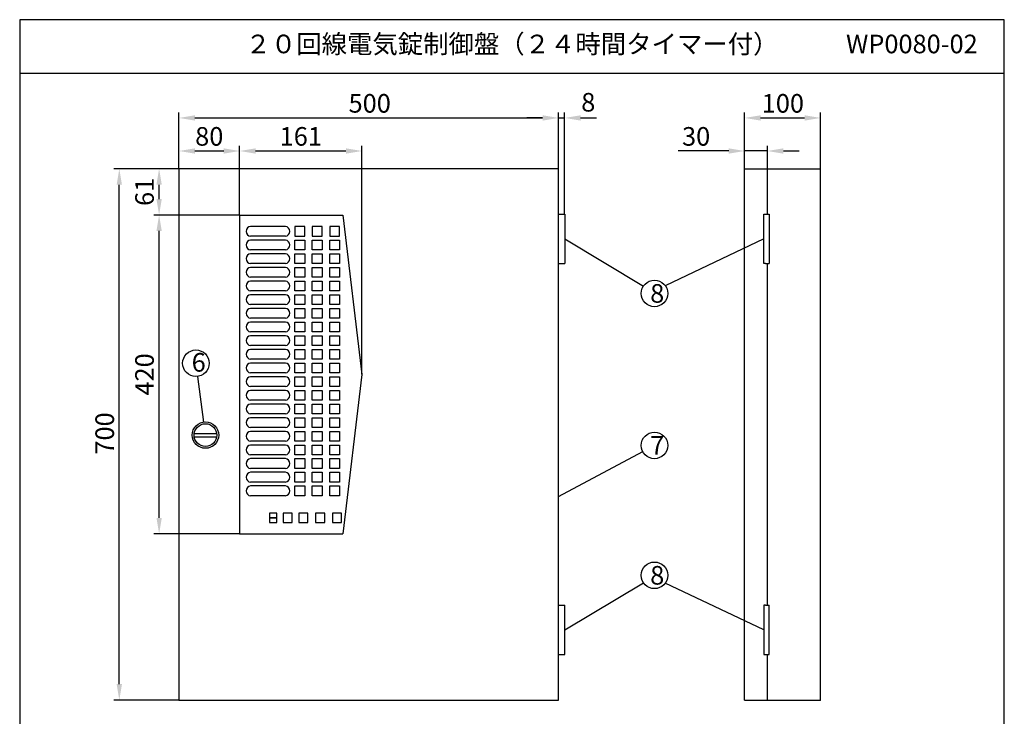
# Model space of a CAD drawing. Extents: x 4 to 189, y 8 to 280.
# Drawn here: x 4 to 189, y 149 to 280 of the extents above; entities that cross this region are included whole.
import ezdxf

# ---------------------------------------------------------------- set-up
doc = ezdxf.new("R2010")
doc.units = 0
doc.header["$MEASUREMENT"] = 0
doc.layers.get('0').update_dxf_attribs({"linetype": 'CONTINUOUS'})
doc.layers.get('DEFPOINTS').update_dxf_attribs({"linetype": 'CONTINUOUS'})
doc.layers.add('C', color=7, linetype='CONTINUOUS')
doc.styles.add('BIGFONT', font='MS PMincho.ttf')
doc.dimstyles.get("Standard").update_dxf_attribs({"dimtxt": 3.5, "dimasz": 3, "dimexe": 1, "dimexo": 0.0625, "dimgap": 1, "dimtad": 1, "dimdec": 4, "dimlfac": 7, "dimzin": 0, "dimdsep": 46, "dimtxsty": 'BIGFONT', "dimcen": 0.09, "dimadec": 0, "dimazin": 0, "dimtfac": 1, "dimtdec": 4, "dimtmove": 2, "dimatfit": 3, "dimfxl": 1, "dimtolj": 1, "dimtzin": 0, "dimarcsym": 0})

# ---------------------------------------------------------------- blocks, each defined once
blk = doc.blocks.new('*U5')
at = {"color": 0, "linetype": 'Continuous', "style": 'BIGFONT'}
blk.add_text('700', height=3.5, rotation=90, dxfattribs=at).set_placement((21.94, 198.22))
blk = doc.blocks.new('*D4')
at = {"color": 0, "linetype": 'Continuous'}
for p, q in [((34.09, 252.02), (21.94, 252.02)), ((22.94, 155.02), (22.94, 249.02)), ((34.09, 152.02), (21.94, 152.02))]:
    blk.add_line(p, q, dxfattribs=at)
for points in [[(22.44, 249.02), (23.44, 249.02), (22.94, 252.02)], [(22.44, 155.02), (23.44, 155.02), (22.94, 152.02)]]:
    blk.add_solid(points, dxfattribs=at)
at = {"layer": 'DEFPOINTS', "color": 0, "linetype": 'Continuous'}
for p in [(22.94, 252.02), (34.15, 252.02), (34.15, 152.02)]:
    blk.add_point(p, dxfattribs=at)
at = {"linetype": 'Continuous'}
blk.add_blockref('*U5', (0, 0), dxfattribs=at)
blk = doc.blocks.new('*U7')
at = {"color": 0, "linetype": 'Continuous', "style": 'BIGFONT'}
blk.add_text('500', height=3.5, dxfattribs=at).set_placement((66.07, 262.58))
blk = doc.blocks.new('*D6')
at = {"color": 0, "linetype": 'Continuous'}
for p, q in [((34.15, 252.02), (34.15, 262.58)), ((37.15, 261.58), (102.58, 261.58)), ((105.58, 252.09), (105.58, 262.58))]:
    blk.add_line(p, q, dxfattribs=at)
for points in [[(37.15, 262.08), (37.15, 261.08), (34.15, 261.58)], [(102.58, 262.08), (102.58, 261.08), (105.58, 261.58)]]:
    blk.add_solid(points, dxfattribs=at)
at = {"layer": 'DEFPOINTS', "color": 0, "linetype": 'Continuous'}
for p in [(105.58, 261.58), (34.15, 251.96), (105.58, 252.02)]:
    blk.add_point(p, dxfattribs=at)
at = {"linetype": 'Continuous'}
blk.add_blockref('*U7', (0, 0), dxfattribs=at)
blk = doc.blocks.new('*U9')
at = {"color": 0, "linetype": 'Continuous', "style": 'BIGFONT'}
blk.add_text('30', height=3.5, dxfattribs=at).set_placement((128.8, 256.36))
blk = doc.blocks.new('*D8')
at = {"color": 0, "linetype": 'Continuous'}
for p, q in [((140.58, 252.09), (140.58, 256.36)), ((144.86, 252.09), (144.86, 256.36)), ((137.58, 255.36), (128.1, 255.36)), ((144.86, 255.36), (140.58, 255.36)), ((147.86, 255.36), (150.86, 255.36))]:
    blk.add_line(p, q, dxfattribs=at)
for points in [[(137.58, 255.86), (137.58, 254.86), (140.58, 255.36)], [(147.86, 255.86), (147.86, 254.86), (144.86, 255.36)]]:
    blk.add_solid(points, dxfattribs=at)
at = {"layer": 'DEFPOINTS', "color": 0, "linetype": 'Continuous'}
for p in [(144.86, 255.36), (140.58, 252.02), (144.86, 252.02)]:
    blk.add_point(p, dxfattribs=at)
at = {"linetype": 'Continuous'}
blk.add_blockref('*U9', (0, 0), dxfattribs=at)
blk = doc.blocks.new('*U11')
at = {"color": 0, "linetype": 'Continuous', "style": 'BIGFONT'}
blk.add_text('100', height=3.5, dxfattribs=at).set_placement((143.79, 262.58))
blk = doc.blocks.new('*D10')
at = {"color": 0, "linetype": 'Continuous'}
for p, q in [((140.58, 252.09), (140.58, 262.58)), ((143.58, 261.58), (151.86, 261.58)), ((154.86, 252.02), (154.86, 262.58))]:
    blk.add_line(p, q, dxfattribs=at)
for points in [[(143.58, 262.08), (143.58, 261.08), (140.58, 261.58)], [(151.86, 262.08), (151.86, 261.08), (154.86, 261.58)]]:
    blk.add_solid(points, dxfattribs=at)
at = {"layer": 'DEFPOINTS', "color": 0, "linetype": 'Continuous'}
for p in [(154.86, 261.58), (140.58, 252.02), (154.86, 251.96)]:
    blk.add_point(p, dxfattribs=at)
at = {"linetype": 'Continuous'}
blk.add_blockref('*U11', (0, 0), dxfattribs=at)
blk = doc.blocks.new('*D17')
at = {"color": 0, "linetype": 'Continuous', "lineweight": -2}
for p, q in [((102.58, 261.58), (99.58, 261.58)), ((105.58, 243.52), (105.58, 262.58)), ((105.58, 261.58), (106.72, 261.58)), ((106.72, 243.52), (106.72, 262.58)), ((109.72, 261.58), (112.72, 261.58))]:
    blk.add_line(p, q, dxfattribs=at)
at = {"color": 0, "linetype": 'Continuous'}
for points in [[(102.58, 262.08), (102.58, 261.08), (105.58, 261.58)], [(109.72, 262.08), (109.72, 261.08), (106.72, 261.58)]]:
    blk.add_solid(points, dxfattribs=at)
at = {"layer": 'DEFPOINTS', "color": 0, "linetype": 'Continuous'}
for p in [(106.72, 261.58), (105.58, 243.45), (106.72, 243.45)]:
    blk.add_point(p, dxfattribs=at)
at = {"color": 0, "linetype": 'Continuous', "insert": (111.16, 264.53), "char_height": 3.5, "attachment_point": 5, "style": 'BIGFONT'}
blk.add_mtext('\\A1;8', dxfattribs=at)
blk = doc.blocks.new('*D21')
at = {"color": 0, "linetype": 'Continuous', "lineweight": -2}
for p, q in [((34.15, 252.09), (34.15, 256.36)), ((45.58, 243.37), (45.58, 256.36)), ((37.15, 255.36), (42.58, 255.36))]:
    blk.add_line(p, q, dxfattribs=at)
at = {"color": 0, "linetype": 'Continuous'}
for points in [[(37.15, 255.86), (37.15, 254.86), (34.15, 255.36)], [(42.58, 255.86), (42.58, 254.86), (45.58, 255.36)]]:
    blk.add_solid(points, dxfattribs=at)
at = {"layer": 'DEFPOINTS', "color": 0, "linetype": 'Continuous'}
for p in [(45.58, 255.36), (34.15, 252.02), (45.58, 243.31)]:
    blk.add_point(p, dxfattribs=at)
at = {"color": 0, "linetype": 'Continuous', "insert": (39.86, 258.11), "char_height": 3.5, "attachment_point": 5, "style": 'BIGFONT'}
blk.add_mtext('\\A1;80', dxfattribs=at)
blk = doc.blocks.new('*D18')
at = {"color": 0, "linetype": 'Continuous', "lineweight": -2}
for p, q in [((45.58, 243.37), (45.58, 256.36)), ((68.58, 213.37), (68.58, 256.36)), ((48.58, 255.36), (65.58, 255.36))]:
    blk.add_line(p, q, dxfattribs=at)
at = {"color": 0, "linetype": 'Continuous'}
for points in [[(48.58, 255.86), (48.58, 254.86), (45.58, 255.36)], [(65.58, 255.86), (65.58, 254.86), (68.58, 255.36)]]:
    blk.add_solid(points, dxfattribs=at)
at = {"layer": 'DEFPOINTS', "color": 0, "linetype": 'Continuous'}
for p in [(68.58, 255.36), (45.58, 243.31), (68.58, 213.31)]:
    blk.add_point(p, dxfattribs=at)
at = {"color": 0, "linetype": 'Continuous', "insert": (57.08, 258.11), "char_height": 3.5, "attachment_point": 5, "style": 'BIGFONT'}
blk.add_mtext('\\A1;161', dxfattribs=at)
blk = doc.blocks.new('*D20')
at = {"color": 0, "linetype": 'Continuous', "lineweight": -2}
for p, q in [((34.09, 252.02), (29.43, 252.02)), ((30.43, 246.31), (30.43, 249.02)), ((45.52, 243.31), (29.43, 243.31))]:
    blk.add_line(p, q, dxfattribs=at)
at = {"color": 0, "linetype": 'Continuous'}
for points in [[(29.93, 249.02), (30.93, 249.02), (30.43, 252.02)], [(29.93, 246.31), (30.93, 246.31), (30.43, 243.31)]]:
    blk.add_solid(points, dxfattribs=at)
at = {"layer": 'DEFPOINTS', "color": 0, "linetype": 'Continuous'}
for p in [(30.43, 252.02), (34.15, 252.02), (45.58, 243.31)]:
    blk.add_point(p, dxfattribs=at)
at = {"color": 0, "linetype": 'Continuous', "insert": (27.68, 247.67), "char_height": 3.5, "attachment_point": 5, "rotation": 90, "style": 'BIGFONT'}
blk.add_mtext('\\A1;61', dxfattribs=at)
blk = doc.blocks.new('*D19')
at = {"color": 0, "linetype": 'Continuous', "lineweight": -2}
for p, q in [((45.45, 243.31), (29.43, 243.31)), ((30.43, 186.31), (30.43, 240.31)), ((45.52, 183.31), (29.43, 183.31))]:
    blk.add_line(p, q, dxfattribs=at)
at = {"color": 0, "linetype": 'Continuous'}
for points in [[(29.93, 240.31), (30.93, 240.31), (30.43, 243.31)], [(29.93, 186.31), (30.93, 186.31), (30.43, 183.31)]]:
    blk.add_solid(points, dxfattribs=at)
at = {"layer": 'DEFPOINTS', "color": 0, "linetype": 'Continuous'}
for p in [(30.43, 243.31), (45.52, 243.31), (45.58, 183.31)]:
    blk.add_point(p, dxfattribs=at)
at = {"color": 0, "linetype": 'Continuous', "insert": (27.68, 213.31), "char_height": 3.5, "attachment_point": 5, "rotation": 90, "style": 'BIGFONT'}
blk.add_mtext('\\A1;420', dxfattribs=at)
blk = doc.blocks.new('waku')
for p, q in [((189.375, 280.075), (4.15, 280.075)), ((4.15, 280.075), (4.15, 8.275)), ((189.375, 8.275), (189.375, 280.075))]:
    blk.add_line(p, q)

msp = doc.modelspace()

# ---------------------------------------------------------------- linework, layer by layer
for p, q in [((4.2, 270.025), (189.425, 270.025)), ((54.203302, 241.167857), (47.634745, 241.167857)), ((54.203302, 239.310714), (47.634745, 239.310714)), ((54.203302, 238.596429), (47.634745, 238.596429)), ((54.203302, 236.739286), (47.634745, 236.739286)), ((54.203302, 236.025), (47.634745, 236.025)), ((54.203302, 234.167857), (47.634745, 234.167857)), ((54.203302, 233.453571), (47.634745, 233.453571)), ((54.203302, 231.596429), (47.634745, 231.596429)), ((54.203302, 230.882143), (47.634745, 230.882143)), ((54.203302, 229.025), (47.634745, 229.025)), ((54.203302, 228.310714), (47.634745, 228.310714)), ((54.203302, 226.453571), (47.634745, 226.453571)), ((54.203302, 225.739286), (47.634745, 225.739286)), ((54.203302, 223.882143), (47.634745, 223.882143)), ((54.203302, 223.167857), (47.634745, 223.167857)), ((54.203302, 221.310714), (47.634745, 221.310714)), ((54.203302, 220.596429), (47.634745, 220.596429)), ((54.203302, 218.739286), (47.634745, 218.739286)), ((54.203302, 218.025), (47.634745, 218.025)), ((54.203302, 216.167857), (47.634745, 216.167857)), ((54.203302, 215.453571), (47.634745, 215.453571)), ((54.203302, 213.596429), (47.634745, 213.596429)), ((54.203302, 212.882143), (47.634745, 212.882143)), ((54.203302, 211.025), (47.634745, 211.025)), ((54.203302, 210.310714), (47.634745, 210.310714)), ((54.203302, 208.453571), (47.634745, 208.453571)), ((54.203302, 207.739286), (47.634745, 207.739286)), ((54.203302, 205.882143), (47.634745, 205.882143)), ((54.203302, 205.167857), (47.634745, 205.167857)), ((54.203302, 203.310714), (47.634745, 203.310714)), ((54.203302, 202.596429), (47.634745, 202.596429)), ((54.203302, 200.739286), (47.634745, 200.739286)), ((54.203302, 200.025), (47.634745, 200.025)), ((54.203302, 198.167857), (47.634745, 198.167857)), ((54.203302, 197.453571), (47.634745, 197.453571)), ((54.203302, 195.596429), (47.634745, 195.596429)), ((54.203302, 194.882143), (47.634745, 194.882143)), ((54.203302, 193.025), (47.634745, 193.025)), ((54.203302, 192.310714), (47.634745, 192.310714)), ((54.203302, 190.453571), (47.634745, 190.453571)), ((52.560714, 187.167857), (51.167857, 187.167857)), ((51.167857, 187.167857), (51.167857, 186.310714)), ((52.560714, 186.310714), (52.560714, 187.167857)), ((55.453571, 187.167857), (53.739286, 187.167857)), ((53.739286, 187.167857), (53.739286, 185.453571)), ((55.453571, 185.453571), (55.453571, 187.167857)), ((58.417857, 187.167857), (56.703571, 187.167857)), ((56.703571, 187.167857), (56.703571, 185.453571)), ((58.417857, 185.453571), (58.417857, 187.167857)), ((61.596429, 187.167857), (59.846429, 187.167857)), ((59.846429, 187.167857), (59.846429, 185.453571)), ((61.596429, 185.453571), (61.596429, 187.167857)), ((64.739286, 187.167857), (63.025, 187.167857)), ((63.025, 187.167857), (63.025, 185.453571)), ((64.739286, 185.453571), (64.739286, 187.167857)), ((52.560714, 186.310714), (51.167857, 186.310714)), ((51.167857, 186.310714), (51.167857, 185.453571)), ((51.167857, 186.310714), (52.560714, 186.310714)), ((51.167857, 185.453571), (52.560714, 185.453571)), ((52.560714, 185.453571), (52.560714, 186.310714)), ((53.739286, 185.453571), (55.453571, 185.453571)), ((56.703571, 185.453571), (58.417857, 185.453571)), ((59.846429, 185.453571), (61.596429, 185.453571)), ((63.025, 185.453571), (64.739286, 185.453571))]:
    msp.add_line(p, q)
at = {"linetype": 'Continuous'}
for p, q in [((34.15, 252.025), (34.15, 152.025)), ((105.578571, 252.025), (34.15, 252.025)), ((105.578571, 152.025), (105.578571, 252.025)), ((140.578571, 152.025), (140.578571, 252.025)), ((140.578571, 252.025), (154.864286, 252.025)), ((144.864286, 243.453571), (144.864286, 252.025)), ((154.864286, 152.025), (154.864286, 252.025)), ((154.864286, 151.9625), (154.864286, 251.9625)), ((45.578571, 243.310714), (45.578571, 183.310714)), ((45.578571, 243.310714), (65.007143, 243.310714)), ((65.007143, 243.310714), (68.578571, 213.310714)), ((55.953571, 241.167857), (55.953571, 239.310714)), ((57.810714, 241.167857), (55.953571, 241.167857)), ((57.810714, 239.310714), (57.810714, 241.167857)), ((59.239286, 241.167857), (59.239286, 239.310714)), ((61.096429, 241.167857), (59.239286, 241.167857)), ((61.096429, 239.310714), (61.096429, 241.167857)), ((62.525, 241.167857), (62.525, 239.310714)), ((64.382143, 241.167857), (62.525, 241.167857)), ((64.382143, 239.310714), (64.382143, 241.167857)), ((55.953571, 239.310714), (57.810714, 239.310714)), ((59.239286, 239.310714), (61.096429, 239.310714)), ((62.525, 239.310714), (64.382143, 239.310714)), ((55.953571, 236.739286), (55.953571, 238.596429)), ((55.953571, 238.596429), (57.810714, 238.596429)), ((57.810714, 238.596429), (57.810714, 236.739286)), ((59.239286, 236.739286), (59.239286, 238.596429)), ((59.239286, 238.596429), (61.096429, 238.596429)), ((61.096429, 238.596429), (61.096429, 236.739286)), ((62.525, 236.739286), (62.525, 238.596429)), ((62.525, 238.596429), (64.382143, 238.596429)), ((64.382143, 238.596429), (64.382143, 236.739286)), ((106.721429, 238.810714), (121.532937, 229.937379)), ((144.210838, 238.810714), (125.648023, 230.008139)), ((57.810714, 236.739286), (55.953571, 236.739286)), ((55.953571, 234.167857), (55.953571, 236.025)), ((55.953571, 236.025), (57.810714, 236.025)), ((57.810714, 236.025), (57.810714, 234.167857)), ((61.096429, 236.739286), (59.239286, 236.739286)), ((59.239286, 234.167857), (59.239286, 236.025)), ((59.239286, 236.025), (61.096429, 236.025)), ((61.096429, 236.025), (61.096429, 234.167857)), ((64.382143, 236.739286), (62.525, 236.739286)), ((62.525, 234.167857), (62.525, 236.025)), ((62.525, 236.025), (64.382143, 236.025)), ((64.382143, 236.025), (64.382143, 234.167857)), ((57.810714, 234.167857), (55.953571, 234.167857)), ((55.953571, 231.596429), (55.953571, 233.453571)), ((55.953571, 233.453571), (57.810714, 233.453571)), ((57.810714, 233.453571), (57.810714, 231.596429)), ((61.096429, 234.167857), (59.239286, 234.167857)), ((59.239286, 231.596429), (59.239286, 233.453571)), ((59.239286, 233.453571), (61.096429, 233.453571)), ((61.096429, 233.453571), (61.096429, 231.596429)), ((64.382143, 234.167857), (62.525, 234.167857)), ((62.525, 231.596429), (62.525, 233.453571)), ((62.525, 233.453571), (64.382143, 233.453571)), ((64.382143, 233.453571), (64.382143, 231.596429)), ((144.864286, 169.882143), (144.864286, 234.167857)), ((57.810714, 231.596429), (55.953571, 231.596429)), ((61.096429, 231.596429), (59.239286, 231.596429)), ((64.382143, 231.596429), (62.525, 231.596429)), ((55.953571, 229.025), (55.953571, 230.882143)), ((55.953571, 230.882143), (57.810714, 230.882143)), ((57.810714, 230.882143), (57.810714, 229.025)), ((59.239286, 229.025), (59.239286, 230.882143)), ((59.239286, 230.882143), (61.096429, 230.882143)), ((61.096429, 230.882143), (61.096429, 229.025)), ((62.525, 229.025), (62.525, 230.882143)), ((62.525, 230.882143), (64.382143, 230.882143)), ((64.382143, 230.882143), (64.382143, 229.025)), ((57.810714, 229.025), (55.953571, 229.025)), ((55.953571, 226.453571), (55.953571, 228.310714)), ((55.953571, 228.310714), (57.810714, 228.310714)), ((57.810714, 228.310714), (57.810714, 226.453571)), ((61.096429, 229.025), (59.239286, 229.025)), ((59.239286, 226.453571), (59.239286, 228.310714)), ((59.239286, 228.310714), (61.096429, 228.310714)), ((61.096429, 228.310714), (61.096429, 226.453571)), ((64.382143, 229.025), (62.525, 229.025)), ((62.525, 226.453571), (62.525, 228.310714)), ((62.525, 228.310714), (64.382143, 228.310714)), ((64.382143, 228.310714), (64.382143, 226.453571)), ((57.810714, 226.453571), (55.953571, 226.453571)), ((61.096429, 226.453571), (59.239286, 226.453571)), ((64.382143, 226.453571), (62.525, 226.453571)), ((55.953571, 223.882143), (55.953571, 225.739286)), ((55.953571, 225.739286), (57.810714, 225.739286)), ((57.810714, 225.739286), (57.810714, 223.882143)), ((59.239286, 223.882143), (59.239286, 225.739286)), ((59.239286, 225.739286), (61.096429, 225.739286)), ((61.096429, 225.739286), (61.096429, 223.882143)), ((62.525, 223.882143), (62.525, 225.739286)), ((62.525, 225.739286), (64.382143, 225.739286)), ((64.382143, 225.739286), (64.382143, 223.882143)), ((57.810714, 223.882143), (55.953571, 223.882143)), ((55.953571, 221.310714), (55.953571, 223.167857)), ((55.953571, 223.167857), (57.810714, 223.167857)), ((57.810714, 223.167857), (57.810714, 221.310714)), ((61.096429, 223.882143), (59.239286, 223.882143)), ((59.239286, 221.310714), (59.239286, 223.167857)), ((59.239286, 223.167857), (61.096429, 223.167857)), ((61.096429, 223.167857), (61.096429, 221.310714)), ((64.382143, 223.882143), (62.525, 223.882143)), ((62.525, 221.310714), (62.525, 223.167857)), ((62.525, 223.167857), (64.382143, 223.167857)), ((64.382143, 223.167857), (64.382143, 221.310714)), ((57.810714, 221.310714), (55.953571, 221.310714)), ((55.953571, 218.739286), (55.953571, 220.596429)), ((55.953571, 220.596429), (57.810714, 220.596429)), ((57.810714, 220.596429), (57.810714, 218.739286)), ((61.096429, 221.310714), (59.239286, 221.310714)), ((59.239286, 218.739286), (59.239286, 220.596429)), ((59.239286, 220.596429), (61.096429, 220.596429)), ((61.096429, 220.596429), (61.096429, 218.739286)), ((64.382143, 221.310714), (62.525, 221.310714)), ((62.525, 218.739286), (62.525, 220.596429)), ((62.525, 220.596429), (64.382143, 220.596429)), ((64.382143, 220.596429), (64.382143, 218.739286)), ((57.810714, 218.739286), (55.953571, 218.739286)), ((61.096429, 218.739286), (59.239286, 218.739286)), ((64.382143, 218.739286), (62.525, 218.739286)), ((55.953571, 216.167857), (55.953571, 218.025)), ((55.953571, 218.025), (57.810714, 218.025)), ((57.810714, 218.025), (57.810714, 216.167857)), ((59.239286, 216.167857), (59.239286, 218.025)), ((59.239286, 218.025), (61.096429, 218.025)), ((61.096429, 218.025), (61.096429, 216.167857)), ((62.525, 216.167857), (62.525, 218.025)), ((62.525, 218.025), (64.382143, 218.025)), ((64.382143, 218.025), (64.382143, 216.167857)), ((57.810714, 216.167857), (55.953571, 216.167857)), ((55.953571, 213.596429), (55.953571, 215.453571)), ((55.953571, 215.453571), (57.810714, 215.453571)), ((57.810714, 215.453571), (57.810714, 213.596429)), ((61.096429, 216.167857), (59.239286, 216.167857)), ((59.239286, 213.596429), (59.239286, 215.453571)), ((59.239286, 215.453571), (61.096429, 215.453571)), ((61.096429, 215.453571), (61.096429, 213.596429)), ((64.382143, 216.167857), (62.525, 216.167857)), ((62.525, 213.596429), (62.525, 215.453571)), ((62.525, 215.453571), (64.382143, 215.453571)), ((64.382143, 215.453571), (64.382143, 213.596429)), ((57.810714, 213.596429), (55.953571, 213.596429)), ((61.096429, 213.596429), (59.239286, 213.596429)), ((64.382143, 213.596429), (62.525, 213.596429)), ((68.578571, 213.310714), (65.007143, 183.310714)), ((38.851923, 204.347199), (37.691756, 212.931408)), ((55.953571, 211.025), (55.953571, 212.882143)), ((55.953571, 212.882143), (57.810714, 212.882143)), ((57.810714, 212.882143), (57.810714, 211.025)), ((59.239286, 211.025), (59.239286, 212.882143)), ((59.239286, 212.882143), (61.096429, 212.882143)), ((61.096429, 212.882143), (61.096429, 211.025)), ((62.525, 211.025), (62.525, 212.882143)), ((62.525, 212.882143), (64.382143, 212.882143)), ((64.382143, 212.882143), (64.382143, 211.025)), ((57.810714, 211.025), (55.953571, 211.025)), ((55.953571, 208.453571), (55.953571, 210.310714)), ((55.953571, 210.310714), (57.810714, 210.310714)), ((57.810714, 210.310714), (57.810714, 208.453571)), ((61.096429, 211.025), (59.239286, 211.025)), ((59.239286, 208.453571), (59.239286, 210.310714)), ((59.239286, 210.310714), (61.096429, 210.310714)), ((61.096429, 210.310714), (61.096429, 208.453571)), ((64.382143, 211.025), (62.525, 211.025)), ((62.525, 208.453571), (62.525, 210.310714)), ((62.525, 210.310714), (64.382143, 210.310714)), ((64.382143, 210.310714), (64.382143, 208.453571)), ((57.810714, 208.453571), (55.953571, 208.453571)), ((55.953571, 205.882143), (55.953571, 207.739286)), ((55.953571, 207.739286), (57.810714, 207.739286)), ((57.810714, 207.739286), (57.810714, 205.882143)), ((61.096429, 208.453571), (59.239286, 208.453571)), ((59.239286, 205.882143), (59.239286, 207.739286)), ((59.239286, 207.739286), (61.096429, 207.739286)), ((61.096429, 207.739286), (61.096429, 205.882143)), ((64.382143, 208.453571), (62.525, 208.453571)), ((62.525, 205.882143), (62.525, 207.739286)), ((62.525, 207.739286), (64.382143, 207.739286)), ((64.382143, 207.739286), (64.382143, 205.882143)), ((57.810714, 205.882143), (55.953571, 205.882143)), ((61.096429, 205.882143), (59.239286, 205.882143)), ((64.382143, 205.882143), (62.525, 205.882143)), ((55.953571, 203.310714), (55.953571, 205.167857)), ((55.953571, 205.167857), (57.810714, 205.167857)), ((57.810714, 205.167857), (57.810714, 203.310714)), ((59.239286, 203.310714), (59.239286, 205.167857)), ((59.239286, 205.167857), (61.096429, 205.167857)), ((61.096429, 205.167857), (61.096429, 203.310714)), ((62.525, 203.310714), (62.525, 205.167857)), ((62.525, 205.167857), (64.382143, 205.167857)), ((64.382143, 205.167857), (64.382143, 203.310714)), ((37.024224, 202.164303), (41.256799, 202.164303)), ((57.810714, 203.310714), (55.953571, 203.310714)), ((55.953571, 200.739286), (55.953571, 202.596429)), ((55.953571, 202.596429), (57.810714, 202.596429)), ((57.810714, 202.596429), (57.810714, 200.739286)), ((61.096429, 203.310714), (59.239286, 203.310714)), ((59.239286, 200.739286), (59.239286, 202.596429)), ((59.239286, 202.596429), (61.096429, 202.596429)), ((61.096429, 202.596429), (61.096429, 200.739286)), ((64.382143, 203.310714), (62.525, 203.310714)), ((62.525, 200.739286), (62.525, 202.596429)), ((62.525, 202.596429), (64.382143, 202.596429)), ((64.382143, 202.596429), (64.382143, 200.739286)), ((37.03248, 201.54355), (41.256799, 201.54355)), ((57.810714, 200.739286), (55.953571, 200.739286)), ((61.096429, 200.739286), (59.239286, 200.739286)), ((64.382143, 200.739286), (62.525, 200.739286)), ((55.953571, 198.167857), (55.953571, 200.025)), ((55.953571, 200.025), (57.810714, 200.025)), ((57.810714, 200.025), (57.810714, 198.167857)), ((59.239286, 198.167857), (59.239286, 200.025)), ((59.239286, 200.025), (61.096429, 200.025)), ((61.096429, 200.025), (61.096429, 198.167857)), ((62.525, 198.167857), (62.525, 200.025)), ((62.525, 200.025), (64.382143, 200.025)), ((64.382143, 200.025), (64.382143, 198.167857)), ((105.578571, 190.333853), (121.408881, 198.774555)), ((57.810714, 198.167857), (55.953571, 198.167857)), ((55.953571, 195.596429), (55.953571, 197.453571)), ((55.953571, 197.453571), (57.810714, 197.453571)), ((57.810714, 197.453571), (57.810714, 195.596429)), ((61.096429, 198.167857), (59.239286, 198.167857)), ((59.239286, 195.596429), (59.239286, 197.453571)), ((59.239286, 197.453571), (61.096429, 197.453571)), ((61.096429, 197.453571), (61.096429, 195.596429)), ((64.382143, 198.167857), (62.525, 198.167857)), ((62.525, 195.596429), (62.525, 197.453571)), ((62.525, 197.453571), (64.382143, 197.453571)), ((64.382143, 197.453571), (64.382143, 195.596429)), ((57.810714, 195.596429), (55.953571, 195.596429)), ((55.953571, 193.025), (55.953571, 194.882143)), ((55.953571, 194.882143), (57.810714, 194.882143)), ((57.810714, 194.882143), (57.810714, 193.025)), ((61.096429, 195.596429), (59.239286, 195.596429)), ((59.239286, 193.025), (59.239286, 194.882143)), ((59.239286, 194.882143), (61.096429, 194.882143)), ((61.096429, 194.882143), (61.096429, 193.025)), ((64.382143, 195.596429), (62.525, 195.596429)), ((62.525, 193.025), (62.525, 194.882143)), ((62.525, 194.882143), (64.382143, 194.882143)), ((64.382143, 194.882143), (64.382143, 193.025)), ((57.810714, 193.025), (55.953571, 193.025)), ((61.096429, 193.025), (59.239286, 193.025)), ((64.382143, 193.025), (62.525, 193.025)), ((55.953571, 190.453571), (55.953571, 192.310714)), ((55.953571, 192.310714), (57.810714, 192.310714)), ((57.810714, 192.310714), (57.810714, 190.453571)), ((59.239286, 190.453571), (59.239286, 192.310714)), ((59.239286, 192.310714), (61.096429, 192.310714)), ((61.096429, 192.310714), (61.096429, 190.453571)), ((62.525, 190.453571), (62.525, 192.310714)), ((62.525, 192.310714), (64.382143, 192.310714)), ((64.382143, 192.310714), (64.382143, 190.453571)), ((57.810714, 190.453571), (55.953571, 190.453571)), ((61.096429, 190.453571), (59.239286, 190.453571)), ((64.382143, 190.453571), (62.525, 190.453571)), ((45.578571, 183.310714), (65.007143, 183.310714)), ((106.721429, 165.239286), (121.532937, 174.112621)), ((144.210838, 165.239286), (125.648023, 174.041861)), ((144.864286, 152.025), (144.864286, 160.596429)), ((34.15, 152.025), (105.578571, 152.025)), ((140.578571, 152.025), (154.864286, 152.025))]:
    msp.add_line(p, q, dxfattribs=at)
at = {"color": 5, "linetype": 'Continuous'}
for p, q in [((52.560714, 187.167857), (51.167857, 187.167857)), ((51.167857, 187.167857), (51.167857, 186.310714)), ((52.560714, 186.310714), (52.560714, 187.167857)), ((55.453571, 187.167857), (53.739286, 187.167857)), ((53.739286, 187.167857), (53.739286, 185.453571)), ((55.453571, 185.453571), (55.453571, 187.167857)), ((58.417857, 187.167857), (56.703571, 187.167857)), ((56.703571, 187.167857), (56.703571, 185.453571)), ((58.417857, 185.453571), (58.417857, 187.167857)), ((61.596429, 187.167857), (59.846429, 187.167857)), ((59.846429, 187.167857), (59.846429, 185.453571)), ((61.596429, 185.453571), (61.596429, 187.167857)), ((64.739286, 187.167857), (63.025, 187.167857)), ((63.025, 187.167857), (63.025, 185.453571)), ((64.739286, 185.453571), (64.739286, 187.167857)), ((51.167857, 186.310714), (52.560714, 186.310714)), ((51.167857, 186.310714), (51.167857, 186.310714)), ((52.560714, 186.310714), (51.167857, 186.310714)), ((51.167857, 186.310714), (51.167857, 185.453571)), ((51.167857, 185.453571), (52.560714, 185.453571)), ((51.167857, 185.453571), (51.167857, 185.453571)), ((52.560714, 185.453571), (52.560714, 186.310714)), ((53.739286, 185.453571), (55.453571, 185.453571)), ((53.739286, 185.453571), (53.739286, 185.453571)), ((56.703571, 185.453571), (58.417857, 185.453571)), ((56.703571, 185.453571), (56.703571, 185.453571)), ((59.846429, 185.453571), (61.596429, 185.453571)), ((59.846429, 185.453571), (59.846429, 185.453571)), ((63.025, 185.453571), (64.739286, 185.453571)), ((63.025, 185.453571), (63.025, 185.453571))]:
    msp.add_line(p, q, dxfattribs=at)
at = {"color": 3, "linetype": 'Continuous'}
for p, q in [((52.560714, 187.167857), (51.167857, 187.167857)), ((51.167857, 187.167857), (51.167857, 186.310714)), ((52.560714, 186.310714), (52.560714, 187.167857)), ((61.596429, 187.167857), (59.846429, 187.167857)), ((59.846429, 187.167857), (59.846429, 185.453571)), ((61.596429, 185.453571), (61.596429, 187.167857)), ((51.167857, 186.310714), (52.560714, 186.310714)), ((59.846429, 185.453571), (61.596429, 185.453571))]:
    msp.add_line(p, q, dxfattribs=at)
at = {"color": 1, "linetype": 'Continuous'}
for p, q in [((55.453571, 187.167857), (53.739286, 187.167857)), ((53.739286, 187.167857), (53.739286, 185.453571)), ((55.453571, 185.453571), (55.453571, 187.167857)), ((58.417857, 187.167857), (56.703571, 187.167857)), ((56.703571, 187.167857), (56.703571, 185.453571)), ((58.417857, 185.453571), (58.417857, 187.167857)), ((52.560714, 186.310714), (51.167857, 186.310714)), ((51.167857, 186.310714), (51.167857, 185.453571)), ((51.167857, 185.453571), (52.560714, 185.453571)), ((52.560714, 185.453571), (52.560714, 186.310714)), ((53.739286, 185.453571), (55.453571, 185.453571)), ((56.703571, 185.453571), (58.417857, 185.453571))]:
    msp.add_line(p, q, dxfattribs=at)
at = {"color": 2, "linetype": 'Continuous'}
for p, q in [((64.739286, 187.167857), (63.025, 187.167857)), ((63.025, 187.167857), (63.025, 185.453571)), ((64.739286, 185.453571), (64.739286, 187.167857)), ((63.025, 185.453571), (64.739286, 185.453571))]:
    msp.add_line(p, q, dxfattribs=at)
at = {"linetype": 'Continuous'}
for centre in [(123.614887, 228.553368), (37.356922, 215.408883), (123.614887, 199.950795), (123.614887, 175.496632)]:
    msp.add_circle(centre, 2.5, dxfattribs=at)
for radius in [2.483013, 2.14442]:
    msp.add_circle((39.15, 201.882143), radius)
for centre, radius, start, end in [((47.719143, 240.239286), 0.932399, 95.19334137, 264.80665863), ((54.103963, 240.239286), 0.93387, 276.10631774, 83.89368226), ((47.719143, 237.667857), 0.932399, 95.19334137, 264.80665863), ((54.103963, 237.667857), 0.93387, 276.10631774, 83.89368226), ((47.719143, 235.096429), 0.932399, 95.19334137, 264.80665863), ((54.103963, 235.096429), 0.93387, 276.10631774, 83.89368226), ((47.719143, 232.525), 0.932399, 95.19334137, 264.80665863), ((54.103963, 232.525), 0.93387, 276.10631774, 83.89368226), ((47.719143, 229.953571), 0.932399, 95.19334137, 264.80665863), ((54.103963, 229.953571), 0.93387, 276.10631774, 83.89368226), ((47.719143, 227.382143), 0.932399, 95.19334137, 264.80665863), ((54.103963, 227.382143), 0.93387, 276.10631774, 83.89368226), ((47.719143, 224.810714), 0.932399, 95.19334137, 264.80665863), ((54.103963, 224.810714), 0.93387, 276.10631774, 83.89368226), ((47.719143, 222.239286), 0.932399, 95.19334137, 264.80665863), ((54.103963, 222.239286), 0.93387, 276.10631774, 83.89368226), ((47.719143, 219.667857), 0.932399, 95.19334137, 264.80665863), ((54.103963, 219.667857), 0.93387, 276.10631774, 83.89368226), ((47.719143, 217.096429), 0.932399, 95.19334137, 264.80665863), ((54.103963, 217.096429), 0.93387, 276.10631774, 83.89368226), ((47.719143, 214.525), 0.932399, 95.19334137, 264.80665863), ((54.103963, 214.525), 0.93387, 276.10631774, 83.89368226), ((47.719143, 211.953571), 0.932399, 95.19334137, 264.80665863), ((54.103963, 211.953571), 0.93387, 276.10631774, 83.89368226), ((47.719143, 209.382143), 0.932399, 95.19334137, 264.80665863), ((54.103963, 209.382143), 0.93387, 276.10631774, 83.89368226), ((47.719143, 206.810714), 0.932399, 95.19334137, 264.80665863), ((54.103963, 206.810714), 0.93387, 276.10631774, 83.89368226), ((47.719143, 204.239286), 0.932399, 95.19334137, 264.80665863), ((54.103963, 204.239286), 0.93387, 276.10631774, 83.89368226), ((47.719143, 201.667857), 0.932399, 95.19334137, 264.80665863), ((54.103963, 201.667857), 0.93387, 276.10631774, 83.89368226), ((47.719143, 199.096429), 0.932399, 95.19334137, 264.80665863), ((54.103963, 199.096429), 0.93387, 276.10631774, 83.89368226), ((47.719143, 196.525), 0.932399, 95.19334137, 264.80665863), ((54.103963, 196.525), 0.93387, 276.10631774, 83.89368226), ((47.719143, 193.953571), 0.932399, 95.19334137, 264.80665863), ((54.103963, 193.953571), 0.93387, 276.10631774, 83.89368226), ((47.719143, 191.382143), 0.932399, 95.19334137, 264.80665863), ((54.103963, 191.382143), 0.93387, 276.10631774, 83.89368226)]:
    msp.add_arc(centre, radius, start, end)
at = {"layer": 'C'}
for p, q in [((105.578571, 243.453571), (106.721429, 243.453571)), ((106.721429, 243.453571), (106.721429, 234.167857)), ((144.210838, 243.453571), (144.517734, 243.453571)), ((144.210838, 234.167857), (144.210838, 243.453571)), ((144.517734, 243.453571), (145.210838, 243.453571)), ((145.210838, 243.453571), (145.210838, 234.167857)), ((105.578571, 234.167857), (106.721429, 234.167857)), ((144.517734, 234.167857), (144.210838, 234.167857)), ((144.517734, 234.167857), (145.210838, 234.167857)), ((105.578571, 169.882143), (106.721429, 169.882143)), ((106.721429, 160.596429), (106.721429, 169.882143)), ((144.517734, 169.882143), (144.210838, 169.882143)), ((144.210838, 169.882143), (144.210838, 160.596429)), ((144.517734, 169.882143), (145.210838, 169.882143)), ((145.210838, 160.596429), (145.210838, 169.882143)), ((105.578571, 160.596429), (106.721429, 160.596429)), ((144.210838, 160.596429), (144.517734, 160.596429)), ((144.517734, 160.596429), (145.210838, 160.596429))]:
    msp.add_line(p, q, dxfattribs=at)

# ---------------------------------------------------------------- block references
at = {"linetype": 'Continuous'}
msp.add_blockref('waku', (0.05, 0), dxfattribs=at)

# ---------------------------------------------------------------- texts
at = {"style": 'BIGFONT'}
for s, p in [('8', (122.808743, 226.805173)), ('6', (36.550778, 213.834685)), ('7', (122.808743, 198.202599)), ('8', (122.808743, 173.748437))]:
    msp.add_text(s, height=3.5, dxfattribs=at).set_placement(p)
at = {"linetype": 'Continuous', "char_height": 3.5, "style": 'BIGFONT'}
for s, insert, width, attachment_point in [('２０回線電気錠制御盤（２４時間タイマー付）', (96.8125, 275.05), 150, 5), ('WP0080-02', (184.425, 275.05), 50, 6)]:
    msp.add_mtext(s, dxfattribs=dict(at, insert=insert, width=width, attachment_point=attachment_point))

# ---------------------------------------------------------------- dimensions: what is measured, and where the dimension line sits
at = {"linetype": 'Continuous'}
dim = msp.add_linear_dim(base=(106.721429, 261.575152), p1=(105.578571, 243.453571), p2=(106.721429, 243.453571), dimstyle='STANDARD', override={"dimdec": 0}, dxfattribs=at)
dim.commit()
dim.dimension.update_dxf_attribs({"geometry": '*D17', "text_midpoint": (111.156687, 264.534176), "dimtype": 160})
for base, p1, p2, picture, middle in [((105.578571, 261.575152), (34.15, 251.9625), (105.578571, 252.025), '*D6', (69.864286, 264.325152)), ((154.864286, 261.575152), (140.578571, 252.025), (154.864286, 251.9625), '*D10', (147.721429, 264.325152))]:
    dim = msp.add_linear_dim(base=base, p1=p1, p2=p2, dimstyle='STANDARD', dxfattribs=at)
    dim.commit()
    dim.dimension.update_dxf_attribs({"geometry": picture, "text_midpoint": middle})
for base, p1, p2, picture, middle in [((45.578571, 255.355781), (34.15, 252.025), (45.578571, 243.310714), '*D21', (39.864286, 258.105781)), ((68.578571, 255.355781), (45.578571, 243.310714), (68.578571, 213.310714), '*D18', (57.078571, 258.105781))]:
    dim = msp.add_linear_dim(base=base, p1=p1, p2=p2, dimstyle='STANDARD', override={"dimdec": 0}, dxfattribs=at)
    dim.commit()
    dim.dimension.update_dxf_attribs({"geometry": picture, "text_midpoint": middle})
dim = msp.add_linear_dim(base=(144.864286, 255.355781), p1=(140.578571, 252.025), p2=(144.864286, 252.025), dimstyle='STANDARD', dxfattribs=at)
dim.commit()
dim.dimension.update_dxf_attribs({"geometry": '*D8', "text_midpoint": (131.336998, 255.355781), "dimtype": 128})
dim = msp.add_linear_dim(base=(22.937158, 252.025), p1=(34.15, 152.025), p2=(34.15, 252.025), angle=90, dimstyle='STANDARD', dxfattribs=at)
dim.commit()
dim.dimension.update_dxf_attribs({"geometry": '*D4', "text_midpoint": (20.187158, 202.025)})
for base, p1, p2, picture, middle in [((30.433767, 252.025), (45.578571, 243.310714), (34.15, 252.025), '*D20', (27.683767, 247.667857)), ((30.433767, 243.310714), (45.578571, 183.310714), (45.516071, 243.310714), '*D19', (27.683767, 213.310714))]:
    dim = msp.add_linear_dim(base=base, p1=p1, p2=p2, angle=90, dimstyle='STANDARD', override={"dimdec": 0}, dxfattribs=at)
    dim.commit()
    dim.dimension.update_dxf_attribs({"geometry": picture, "text_midpoint": middle})

doc.saveas('drawing.dxf')
